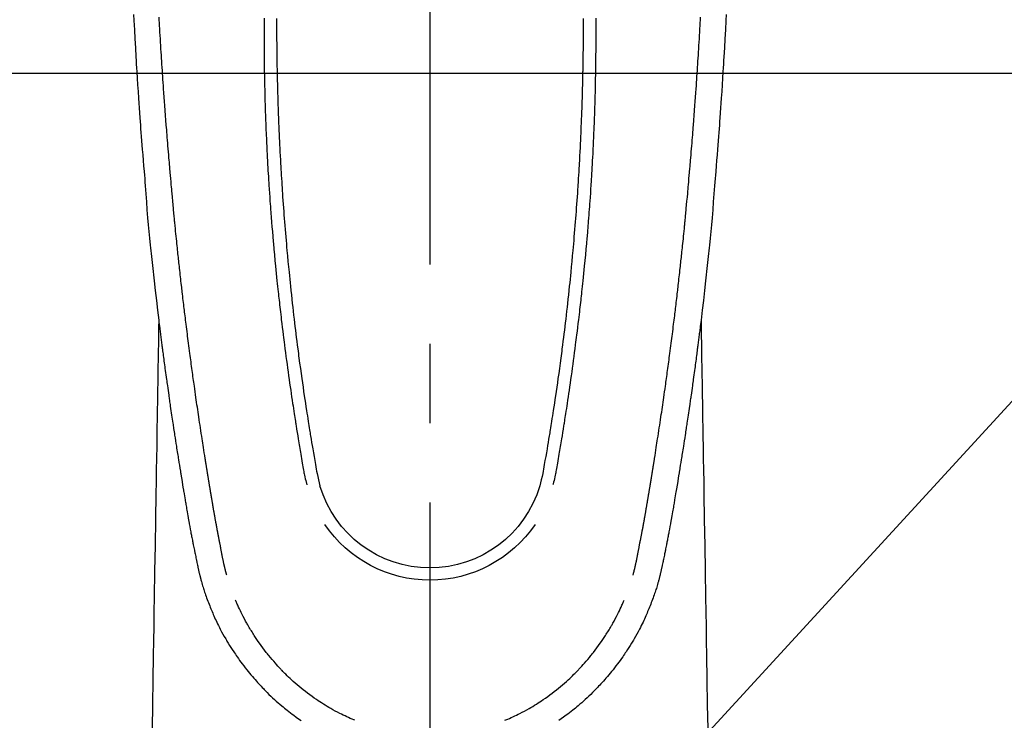
# Model space of a CAD drawing. Extents: x 83844 to 110317, y -22065 to -13195.
# Drawn here: x 99785 to 99863, y -15306 to -15251 of the extents above; entities that cross this region are included whole.
import ezdxf

# ---------------------------------------------------------------- set-up
doc = ezdxf.new("R2010")
doc.units = 0
doc.header["$LTSCALE"] = 50
doc.header["$MEASUREMENT"] = 0
doc.linetypes.add('CENTER2', pattern=[1.125, 0.75, -0.125, 0.125, -0.125])
doc.layers.get('0').update_dxf_attribs({"linetype": 'CONTINUOUS'})
for name, color, linetype in [('126-甲板', 2, 'CONTINUOUS'), ('150-機器', 8, 'CONTINUOUS'), ('160-文字', 254, 'CONTINUOUS')]:
    doc.layers.add(name, color=color, linetype=linetype)
doc.styles.add('KH001', font='txt')
doc.dimstyles.new('KH1xx030', dxfattribs={"dimscale": 30, "dimtxt": 2, "dimasz": 0.6, "dimexe": 0.3, "dimexo": 1.2, "dimgap": 0.5, "dimtad": 3, "dimdec": 1, "dimdsep": 46, "dimlunit": 6, "dimtxsty": 'KH001', "dimblk": 'DOT', "dimcen": 1, "dimdle": 1, "dimclrd": 256, "dimclre": 256, "dimclrt": 256, "dimadec": 0, "dimazin": 0, "dimtfac": 1, "dimtdec": 1, "dimtix": 1, "dimtmove": 2, "dimatfit": 3, "dimldrblk": 'CLOSEDBLANK', "dimfxl": 1, "dimtolj": 1, "dimtzin": 0, "dimlwd": -1, "dimlwe": -1, "dimarcsym": 0})

# ---------------------------------------------------------------- blocks, each defined once
blk = doc.blocks.new('F402_H')
at = {"layer": '150-機器', "color": 161, "linetype": 'CENTER2'}
blk.add_line((0, 136.026), (0, -355.416), dxfattribs=at)
at = {"layer": '150-機器', "color": 13, "linetype": 'Continuous'}
for points in [[(-23.332, -50.557), (-23.308, -51.039), (-23.271, -51.752), (-23.232, -52.465), (-23.193, -53.178), (-23.152, -53.891), (-23.135, -54.182), (-23.117, -54.474), (-23.1, -54.765), (-23.082, -55.056), (-23.05, -55.579), (-23.016, -56.101), (-22.982, -56.624), (-22.947, -57.146), (-22.921, -57.53), (-22.895, -57.913), (-22.867, -58.297), (-22.84, -58.68), (-22.819, -58.969), (-22.797, -59.258), (-22.776, -59.547), (-22.754, -59.835), (-22.728, -60.17), (-22.703, -60.505), (-22.677, -60.839), (-22.65, -61.174), (-22.616, -61.606), (-22.581, -62.039), (-22.545, -62.472), (-22.509, -62.904), (-22.484, -63.19), (-22.458, -63.476), (-22.434, -63.761), (-22.41, -64.047), (-22.363, -64.676), (-22.32, -65.304), (-22.277, -65.933), (-22.228, -66.561), (-22.18, -67.099), (-22.127, -67.636), (-22.071, -68.172), (-22.015, -68.709), (-21.992, -68.931), (-21.969, -69.153), (-21.946, -69.376), (-21.922, -69.598), (-21.897, -69.838), (-21.871, -70.078), (-21.846, -70.318), (-21.82, -70.557), (-21.794, -70.796), (-21.768, -71.035), (-21.741, -71.274), (-21.715, -71.513), (-21.627, -72.288), (-21.537, -73.062), (-21.445, -73.836), (-21.352, -74.61), (-21.332, -74.772), (-21.312, -74.934), (-21.292, -75.096), (-21.272, -75.257), (-21.259, -75.363), (-21.246, -75.468), (-21.232, -75.573), (-21.219, -75.678), (-21.205, -75.788), (-21.191, -75.897), (-21.177, -76.007), (-21.163, -76.116), (-21.15, -76.222), (-21.136, -76.327), (-21.123, -76.432), (-21.109, -76.538), (-21.097, -76.631), (-21.085, -76.723), (-21.073, -76.816), (-21.06, -76.909), (-21.044, -77.031), (-21.029, -77.154), (-21.013, -77.276), (-20.997, -77.399), (-20.978, -77.542), (-20.958, -77.686), (-20.939, -77.83), (-20.92, -77.973), (-20.899, -78.125), (-20.879, -78.278), (-20.859, -78.43), (-20.838, -78.583), (-20.814, -78.756), (-20.79, -78.93), (-20.766, -79.103), (-20.742, -79.277), (-20.725, -79.4), (-20.708, -79.523), (-20.691, -79.645), (-20.674, -79.768), (-20.646, -79.959), (-20.619, -80.15), (-20.592, -80.341), (-20.565, -80.531), (-20.551, -80.628), (-20.537, -80.724), (-20.524, -80.82), (-20.51, -80.916), (-20.493, -81.033), (-20.476, -81.149), (-20.459, -81.266), (-20.442, -81.382), (-20.416, -81.562), (-20.389, -81.741), (-20.363, -81.921), (-20.336, -82.1), (-20.314, -82.253), (-20.291, -82.406), (-20.268, -82.559), (-20.245, -82.712), (-20.228, -82.822), (-20.211, -82.931), (-20.195, -83.041), (-20.178, -83.151), (-20.158, -83.281), (-20.138, -83.411), (-20.118, -83.541), (-20.098, -83.671), (-20.065, -83.888), (-20.031, -84.105), (-19.997, -84.322), (-19.963, -84.539), (-19.941, -84.682), (-19.918, -84.825), (-19.895, -84.969), (-19.873, -85.112), (-19.854, -85.232), (-19.834, -85.353), (-19.815, -85.473), (-19.796, -85.593), (-19.76, -85.817), (-19.723, -86.041), (-19.687, -86.265), (-19.65, -86.49), (-19.64, -86.551), (-19.63, -86.613), (-19.62, -86.674), (-19.61, -86.736), (-19.563, -87.024), (-19.516, -87.312), (-19.468, -87.6), (-19.42, -87.888), (-19.41, -87.946), (-19.4, -88.005), (-19.391, -88.063), (-19.381, -88.121), (-19.355, -88.279), (-19.328, -88.436), (-19.302, -88.593), (-19.275, -88.751), (-19.259, -88.845), (-19.243, -88.939), (-19.227, -89.033), (-19.211, -89.127), (-19.193, -89.236), (-19.174, -89.345), (-19.155, -89.455), (-19.137, -89.564), (-19.111, -89.712), (-19.086, -89.859), (-19.06, -90.006), (-19.034, -90.154), (-19.022, -90.221), (-19.01, -90.288), (-18.998, -90.356), (-18.986, -90.423), (-18.947, -90.638), (-18.908, -90.852), (-18.868, -91.067), (-18.828, -91.281), (-18.812, -91.37), (-18.795, -91.459), (-18.778, -91.549), (-18.761, -91.638), (-18.742, -91.734), (-18.723, -91.829), (-18.705, -91.925), (-18.686, -92.021), (-18.671, -92.094), (-18.657, -92.166), (-18.643, -92.239), (-18.628, -92.312), (-18.608, -92.412), (-18.587, -92.513), (-18.567, -92.613), (-18.546, -92.713), (-18.531, -92.786), (-18.516, -92.86), (-18.501, -92.933), (-18.486, -93.006), (-18.465, -93.11), (-18.443, -93.214), (-18.421, -93.318), (-18.4, -93.422), (-18.39, -93.468), (-18.381, -93.514), (-18.371, -93.56), (-18.362, -93.606), (-18.342, -93.701), (-18.322, -93.796), (-18.302, -93.891), (-18.282, -93.987), (-18.271, -94.038), (-18.261, -94.088), (-18.25, -94.139), (-18.239, -94.19), (-18.225, -94.253), (-18.211, -94.315), (-18.197, -94.378), (-18.183, -94.44), (-18.172, -94.491), (-18.16, -94.542), (-18.148, -94.592), (-18.136, -94.643), (-18.128, -94.677), (-18.119, -94.71), (-18.111, -94.744), (-18.102, -94.778), (-18.093, -94.813), (-18.085, -94.848), (-18.076, -94.884), (-18.067, -94.919)], [(23.332, -50.557), (23.308, -51.039), (23.271, -51.752), (23.232, -52.465), (23.193, -53.178), (23.152, -53.891), (23.135, -54.182), (23.117, -54.474), (23.1, -54.765), (23.082, -55.056), (23.05, -55.579), (23.016, -56.101), (22.982, -56.624), (22.947, -57.146), (22.921, -57.53), (22.895, -57.913), (22.867, -58.297), (22.84, -58.68), (22.819, -58.969), (22.797, -59.258), (22.776, -59.547), (22.754, -59.835), (22.728, -60.17), (22.703, -60.505), (22.677, -60.839), (22.65, -61.174), (22.616, -61.606), (22.581, -62.039), (22.545, -62.472), (22.509, -62.904), (22.484, -63.19), (22.458, -63.476), (22.434, -63.761), (22.41, -64.047), (22.363, -64.676), (22.32, -65.304), (22.277, -65.933), (22.228, -66.561), (22.18, -67.099), (22.127, -67.636), (22.071, -68.172), (22.015, -68.709), (21.992, -68.931), (21.969, -69.153), (21.946, -69.376), (21.922, -69.598), (21.897, -69.838), (21.871, -70.078), (21.846, -70.318), (21.82, -70.557), (21.794, -70.796), (21.768, -71.035), (21.741, -71.274), (21.715, -71.513), (21.627, -72.288), (21.537, -73.062), (21.445, -73.836), (21.352, -74.61), (21.332, -74.772), (21.312, -74.934), (21.292, -75.096), (21.272, -75.257), (21.259, -75.363), (21.246, -75.468), (21.232, -75.573), (21.219, -75.678), (21.205, -75.788), (21.191, -75.897), (21.177, -76.007), (21.163, -76.116), (21.15, -76.222), (21.136, -76.327), (21.123, -76.432), (21.109, -76.538), (21.097, -76.631), (21.085, -76.723), (21.073, -76.816), (21.06, -76.909), (21.044, -77.031), (21.029, -77.154), (21.013, -77.276), (20.997, -77.399), (20.978, -77.542), (20.958, -77.686), (20.939, -77.83), (20.92, -77.973), (20.899, -78.125), (20.879, -78.278), (20.859, -78.43), (20.838, -78.583), (20.814, -78.756), (20.79, -78.93), (20.766, -79.103), (20.742, -79.277), (20.725, -79.4), (20.708, -79.523), (20.691, -79.645), (20.674, -79.768), (20.646, -79.959), (20.619, -80.15), (20.592, -80.341), (20.565, -80.531), (20.551, -80.628), (20.537, -80.724), (20.524, -80.82), (20.51, -80.916), (20.493, -81.033), (20.476, -81.149), (20.459, -81.266), (20.442, -81.382), (20.416, -81.562), (20.389, -81.741), (20.363, -81.921), (20.336, -82.1), (20.314, -82.253), (20.291, -82.406), (20.268, -82.559), (20.245, -82.712), (20.228, -82.822), (20.211, -82.931), (20.195, -83.041), (20.178, -83.151), (20.158, -83.281), (20.138, -83.411), (20.118, -83.541), (20.098, -83.671), (20.065, -83.888), (20.031, -84.105), (19.997, -84.322), (19.963, -84.539), (19.941, -84.682), (19.918, -84.825), (19.895, -84.969), (19.873, -85.112), (19.854, -85.232), (19.834, -85.353), (19.815, -85.473), (19.796, -85.593), (19.76, -85.817), (19.723, -86.041), (19.687, -86.265), (19.65, -86.49), (19.64, -86.551), (19.63, -86.613), (19.62, -86.674), (19.61, -86.736), (19.563, -87.024), (19.516, -87.312), (19.468, -87.6), (19.42, -87.888), (19.41, -87.946), (19.4, -88.005), (19.391, -88.063), (19.381, -88.121), (19.355, -88.279), (19.328, -88.436), (19.302, -88.593), (19.275, -88.751), (19.259, -88.845), (19.243, -88.939), (19.227, -89.033), (19.211, -89.127), (19.193, -89.236), (19.174, -89.345), (19.155, -89.455), (19.137, -89.564), (19.111, -89.712), (19.086, -89.859), (19.06, -90.006), (19.034, -90.154), (19.022, -90.221), (19.01, -90.288), (18.998, -90.356), (18.986, -90.423), (18.947, -90.638), (18.908, -90.852), (18.868, -91.067), (18.828, -91.281), (18.812, -91.37), (18.795, -91.459), (18.778, -91.549), (18.761, -91.638), (18.742, -91.734), (18.723, -91.829), (18.705, -91.925), (18.686, -92.021), (18.671, -92.094), (18.657, -92.166), (18.643, -92.239), (18.628, -92.312), (18.608, -92.412), (18.587, -92.513), (18.567, -92.613), (18.546, -92.713), (18.531, -92.786), (18.516, -92.86), (18.501, -92.933), (18.486, -93.006), (18.465, -93.11), (18.443, -93.214), (18.421, -93.318), (18.4, -93.422), (18.39, -93.468), (18.381, -93.514), (18.371, -93.56), (18.362, -93.606), (18.342, -93.701), (18.322, -93.796), (18.302, -93.891), (18.282, -93.987), (18.271, -94.038), (18.261, -94.088), (18.25, -94.139), (18.239, -94.19), (18.225, -94.253), (18.211, -94.315), (18.197, -94.378), (18.183, -94.44), (18.172, -94.491), (18.16, -94.542), (18.148, -94.592), (18.136, -94.643), (18.128, -94.677), (18.119, -94.71), (18.111, -94.744), (18.102, -94.778), (18.093, -94.813), (18.085, -94.848), (18.076, -94.884), (18.067, -94.919)], [(-12.073, -50.884), (-12.074, -51.027), (-12.074, -51.17), (-12.074, -51.312), (-12.073, -51.455), (-12.073, -51.587), (-12.073, -51.72), (-12.072, -51.852), (-12.071, -51.984), (-12.071, -52.093), (-12.07, -52.202), (-12.069, -52.311), (-12.068, -52.419), (-12.067, -52.597), (-12.066, -52.775), (-12.064, -52.953), (-12.062, -53.131), (-12.06, -53.347), (-12.058, -53.563), (-12.055, -53.778), (-12.051, -53.994), (-12.048, -54.21), (-12.044, -54.426), (-12.04, -54.643), (-12.036, -54.859), (-12.035, -54.939), (-12.034, -55.019), (-12.032, -55.1), (-12.03, -55.18), (-12.027, -55.339), (-12.024, -55.498), (-12.02, -55.657), (-12.016, -55.816), (-12.012, -55.984), (-12.008, -56.152), (-12.003, -56.32), (-11.999, -56.488), (-11.994, -56.648), (-11.99, -56.808), (-11.985, -56.968), (-11.981, -57.128), (-11.972, -57.399), (-11.963, -57.669), (-11.954, -57.94), (-11.945, -58.211), (-11.94, -58.34), (-11.935, -58.47), (-11.931, -58.599), (-11.926, -58.728), (-11.918, -58.933), (-11.909, -59.137), (-11.9, -59.341), (-11.892, -59.545), (-11.883, -59.738), (-11.875, -59.93), (-11.867, -60.123), (-11.858, -60.315), (-11.849, -60.496), (-11.841, -60.676), (-11.832, -60.857), (-11.823, -61.037), (-11.807, -61.36), (-11.79, -61.682), (-11.773, -62.005), (-11.755, -62.327), (-11.746, -62.481), (-11.737, -62.635), (-11.728, -62.788), (-11.719, -62.942), (-11.703, -63.208), (-11.687, -63.473), (-11.67, -63.738), (-11.653, -64.003), (-11.643, -64.155), (-11.634, -64.306), (-11.623, -64.458), (-11.613, -64.609), (-11.593, -64.9), (-11.573, -65.192), (-11.552, -65.483), (-11.531, -65.775), (-11.51, -66.051), (-11.489, -66.326), (-11.468, -66.602), (-11.447, -66.878), (-11.423, -67.175), (-11.399, -67.473), (-11.374, -67.77), (-11.349, -68.068), (-11.326, -68.333), (-11.303, -68.599), (-11.279, -68.864), (-11.255, -69.13), (-11.216, -69.559), (-11.175, -69.989), (-11.134, -70.418), (-11.093, -70.847), (-11.065, -71.121), (-11.038, -71.394), (-11.01, -71.668), (-10.982, -71.941), (-10.946, -72.279), (-10.91, -72.617), (-10.874, -72.955), (-10.836, -73.293), (-10.801, -73.602), (-10.766, -73.91), (-10.731, -74.219), (-10.695, -74.528), (-10.66, -74.816), (-10.626, -75.104), (-10.591, -75.392), (-10.556, -75.68), (-10.518, -75.981), (-10.48, -76.281), (-10.442, -76.582), (-10.403, -76.882), (-10.38, -77.061), (-10.357, -77.24), (-10.333, -77.419), (-10.309, -77.597), (-10.255, -78.003), (-10.2, -78.408), (-10.144, -78.814), (-10.087, -79.219), (-10.039, -79.556), (-9.99, -79.893), (-9.941, -80.23), (-9.891, -80.567), (-9.848, -80.854), (-9.805, -81.142), (-9.761, -81.43), (-9.717, -81.717), (-9.684, -81.933), (-9.65, -82.148), (-9.616, -82.364), (-9.582, -82.579), (-9.556, -82.746), (-9.529, -82.913), (-9.502, -83.08), (-9.475, -83.247), (-9.455, -83.368), (-9.435, -83.489), (-9.416, -83.61), (-9.396, -83.731), (-9.354, -83.982), (-9.312, -84.233), (-9.27, -84.484), (-9.227, -84.735), (-9.174, -85.046), (-9.119, -85.357), (-9.065, -85.667), (-9.012, -85.978), (-8.982, -86.156), (-8.951, -86.334), (-8.919, -86.512), (-8.885, -86.689), (-8.833, -86.932), (-8.776, -87.175), (-8.716, -87.416), (-8.654, -87.658)], [(12.073, -50.884), (12.073, -51.027), (12.073, -51.169), (12.073, -51.312), (12.073, -51.454), (12.072, -51.587), (12.072, -51.719), (12.071, -51.852), (12.071, -51.984), (12.07, -52.093), (12.069, -52.202), (12.068, -52.31), (12.068, -52.419), (12.066, -52.597), (12.065, -52.775), (12.063, -52.953), (12.062, -53.131), (12.059, -53.347), (12.057, -53.562), (12.054, -53.778), (12.051, -53.994), (12.047, -54.21), (12.043, -54.426), (12.04, -54.642), (12.036, -54.858), (12.034, -54.939), (12.033, -55.019), (12.031, -55.099), (12.03, -55.18), (12.027, -55.339), (12.023, -55.498), (12.02, -55.657), (12.016, -55.816), (12.011, -55.984), (12.007, -56.152), (12.002, -56.32), (11.998, -56.488), (11.993, -56.648), (11.989, -56.808), (11.985, -56.968), (11.98, -57.127), (11.971, -57.398), (11.963, -57.669), (11.953, -57.94), (11.944, -58.211), (11.939, -58.34), (11.935, -58.469), (11.93, -58.599), (11.925, -58.728), (11.917, -58.932), (11.908, -59.137), (11.9, -59.341), (11.891, -59.545), (11.883, -59.738), (11.874, -59.93), (11.866, -60.123), (11.857, -60.315), (11.849, -60.496), (11.84, -60.676), (11.831, -60.857), (11.822, -61.037), (11.806, -61.359), (11.789, -61.682), (11.772, -62.004), (11.754, -62.327), (11.746, -62.48), (11.737, -62.634), (11.728, -62.788), (11.719, -62.942), (11.703, -63.207), (11.686, -63.473), (11.67, -63.738), (11.653, -64.003), (11.643, -64.155), (11.633, -64.306), (11.623, -64.457), (11.613, -64.609), (11.593, -64.9), (11.572, -65.192), (11.551, -65.483), (11.53, -65.774), (11.51, -66.05), (11.489, -66.326), (11.468, -66.602), (11.446, -66.878), (11.423, -67.175), (11.398, -67.473), (11.374, -67.77), (11.349, -68.067), (11.326, -68.333), (11.302, -68.599), (11.279, -68.864), (11.255, -69.13), (11.215, -69.559), (11.175, -69.988), (11.134, -70.418), (11.092, -70.847), (11.065, -71.121), (11.038, -71.394), (11.01, -71.668), (10.981, -71.941), (10.946, -72.279), (10.91, -72.617), (10.873, -72.955), (10.836, -73.293), (10.801, -73.601), (10.766, -73.91), (10.73, -74.219), (10.694, -74.527), (10.66, -74.816), (10.626, -75.104), (10.591, -75.392), (10.556, -75.68), (10.518, -75.981), (10.48, -76.281), (10.442, -76.582), (10.403, -76.882), (10.38, -77.061), (10.356, -77.24), (10.333, -77.418), (10.309, -77.597), (10.255, -78.003), (10.2, -78.408), (10.144, -78.814), (10.087, -79.219), (10.039, -79.556), (9.99, -79.893), (9.941, -80.23), (9.891, -80.566), (9.848, -80.854), (9.805, -81.142), (9.761, -81.43), (9.717, -81.717), (9.684, -81.933), (9.65, -82.148), (9.616, -82.364), (9.582, -82.579), (9.555, -82.746), (9.529, -82.913), (9.502, -83.08), (9.474, -83.247), (9.455, -83.368), (9.435, -83.489), (9.416, -83.61), (9.396, -83.731), (9.354, -83.982), (9.312, -84.233), (9.27, -84.484), (9.227, -84.735), (9.174, -85.046), (9.119, -85.356), (9.065, -85.667), (9.012, -85.978), (8.982, -86.156), (8.951, -86.334), (8.919, -86.512), (8.885, -86.689), (8.833, -86.932), (8.776, -87.175), (8.716, -87.416), (8.654, -87.657)], [(-13.058, -50.838), (-13.059, -51.031), (-13.059, -51.115), (-13.059, -51.199), (-13.06, -51.282), (-13.06, -51.366), (-13.06, -51.511), (-13.061, -51.655), (-13.062, -51.8), (-13.062, -51.945), (-13.062, -52.074), (-13.062, -52.204), (-13.061, -52.333), (-13.061, -52.463), (-13.06, -52.654), (-13.06, -52.845), (-13.059, -53.036), (-13.058, -53.227), (-13.056, -53.468), (-13.055, -53.71), (-13.052, -53.951), (-13.05, -54.193), (-13.049, -54.25), (-13.048, -54.307), (-13.048, -54.365), (-13.047, -54.422), (-13.043, -54.712), (-13.039, -55.002), (-13.034, -55.292), (-13.029, -55.582), (-13.026, -55.737), (-13.023, -55.892), (-13.019, -56.046), (-13.016, -56.201), (-13.01, -56.452), (-13.004, -56.703), (-12.998, -56.954), (-12.991, -57.206), (-12.985, -57.41), (-12.979, -57.614), (-12.973, -57.818), (-12.966, -58.022), (-12.959, -58.237), (-12.951, -58.452), (-12.944, -58.667), (-12.936, -58.882), (-12.927, -59.133), (-12.917, -59.383), (-12.907, -59.634), (-12.897, -59.884), (-12.888, -60.089), (-12.879, -60.293), (-12.87, -60.497), (-12.86, -60.701), (-12.85, -60.906), (-12.841, -61.11), (-12.83, -61.315), (-12.82, -61.519), (-12.806, -61.794), (-12.792, -62.07), (-12.777, -62.345), (-12.761, -62.62), (-12.748, -62.846), (-12.735, -63.072), (-12.721, -63.298), (-12.707, -63.524), (-12.7, -63.642), (-12.693, -63.76), (-12.685, -63.878), (-12.678, -63.996), (-12.657, -64.309), (-12.636, -64.621), (-12.615, -64.934), (-12.593, -65.247), (-12.577, -65.463), (-12.561, -65.678), (-12.545, -65.894), (-12.529, -66.109), (-12.521, -66.21), (-12.513, -66.311), (-12.506, -66.412), (-12.498, -66.513), (-12.468, -66.891), (-12.438, -67.269), (-12.406, -67.647), (-12.374, -68.025), (-12.362, -68.165), (-12.35, -68.305), (-12.338, -68.445), (-12.325, -68.585), (-12.285, -69.031), (-12.244, -69.476), (-12.201, -69.921), (-12.158, -70.367), (-12.129, -70.655), (-12.1, -70.943), (-12.071, -71.231), (-12.041, -71.52), (-12.018, -71.736), (-11.996, -71.953), (-11.973, -72.17), (-11.949, -72.386), (-11.931, -72.553), (-11.913, -72.719), (-11.894, -72.885), (-11.875, -73.051), (-11.855, -73.23), (-11.835, -73.408), (-11.815, -73.586), (-11.795, -73.764), (-11.771, -73.969), (-11.747, -74.174), (-11.723, -74.379), (-11.699, -74.583), (-11.663, -74.883), (-11.626, -75.182), (-11.589, -75.481), (-11.552, -75.78), (-11.528, -75.973), (-11.504, -76.166), (-11.479, -76.358), (-11.454, -76.551), (-11.414, -76.861), (-11.374, -77.17), (-11.332, -77.48), (-11.291, -77.789), (-11.25, -78.089), (-11.209, -78.389), (-11.167, -78.689), (-11.125, -78.989), (-11.085, -79.276), (-11.044, -79.564), (-11.002, -79.851), (-10.961, -80.139), (-10.923, -80.396), (-10.885, -80.653), (-10.847, -80.911), (-10.808, -81.168), (-10.777, -81.371), (-10.746, -81.573), (-10.715, -81.776), (-10.683, -81.979), (-10.66, -82.128), (-10.637, -82.278), (-10.614, -82.428), (-10.591, -82.577), (-10.577, -82.665), (-10.563, -82.752), (-10.549, -82.84), (-10.535, -82.927), (-10.493, -83.187), (-10.451, -83.447), (-10.409, -83.707), (-10.366, -83.967), (-10.342, -84.117), (-10.317, -84.267), (-10.292, -84.416), (-10.267, -84.566), (-10.242, -84.716), (-10.217, -84.866), (-10.192, -85.015), (-10.167, -85.165), (-10.136, -85.341), (-10.106, -85.516), (-10.076, -85.692), (-10.046, -85.867), (-10.022, -86.009), (-9.998, -86.15), (-9.974, -86.292), (-9.949, -86.433), (-9.932, -86.53), (-9.913, -86.627), (-9.894, -86.723), (-9.874, -86.82), (-9.844, -86.958), (-9.811, -87.095), (-9.776, -87.233), (-9.741, -87.369), (-9.726, -87.424), (-9.711, -87.479), (-9.697, -87.534), (-9.682, -87.589)], [(13.057, -50.837), (13.058, -51.031), (13.058, -51.114), (13.059, -51.198), (13.059, -51.282), (13.059, -51.366), (13.06, -51.51), (13.06, -51.655), (13.061, -51.8), (13.061, -51.944), (13.061, -52.074), (13.061, -52.204), (13.06, -52.333), (13.06, -52.463), (13.059, -52.654), (13.059, -52.845), (13.058, -53.036), (13.057, -53.227), (13.056, -53.468), (13.054, -53.71), (13.052, -53.951), (13.049, -54.192), (13.048, -54.25), (13.048, -54.307), (13.047, -54.364), (13.046, -54.422), (13.042, -54.712), (13.038, -55.002), (13.033, -55.292), (13.028, -55.582), (13.025, -55.736), (13.022, -55.891), (13.019, -56.046), (13.015, -56.201), (13.009, -56.452), (13.003, -56.703), (12.997, -56.954), (12.99, -57.205), (12.984, -57.409), (12.978, -57.614), (12.972, -57.818), (12.965, -58.022), (12.958, -58.237), (12.951, -58.452), (12.943, -58.667), (12.935, -58.882), (12.926, -59.132), (12.917, -59.383), (12.907, -59.634), (12.896, -59.884), (12.888, -60.088), (12.878, -60.293), (12.869, -60.497), (12.86, -60.701), (12.85, -60.905), (12.84, -61.11), (12.83, -61.314), (12.82, -61.519), (12.806, -61.794), (12.791, -62.069), (12.776, -62.345), (12.761, -62.62), (12.748, -62.846), (12.734, -63.072), (12.721, -63.298), (12.707, -63.523), (12.7, -63.641), (12.692, -63.759), (12.685, -63.877), (12.677, -63.995), (12.657, -64.308), (12.636, -64.621), (12.614, -64.934), (12.592, -65.247), (12.577, -65.462), (12.561, -65.678), (12.545, -65.893), (12.528, -66.109), (12.521, -66.21), (12.513, -66.311), (12.505, -66.412), (12.497, -66.513), (12.468, -66.891), (12.437, -67.269), (12.406, -67.647), (12.374, -68.025), (12.362, -68.165), (12.35, -68.305), (12.337, -68.445), (12.325, -68.585), (12.285, -69.031), (12.243, -69.476), (12.201, -69.921), (12.157, -70.366), (12.129, -70.655), (12.1, -70.943), (12.07, -71.231), (12.041, -71.519), (12.018, -71.736), (11.995, -71.953), (11.972, -72.169), (11.949, -72.386), (11.931, -72.552), (11.912, -72.719), (11.894, -72.885), (11.875, -73.051), (11.855, -73.229), (11.835, -73.407), (11.815, -73.585), (11.794, -73.763), (11.771, -73.968), (11.747, -74.173), (11.723, -74.378), (11.699, -74.583), (11.663, -74.882), (11.626, -75.182), (11.589, -75.481), (11.552, -75.78), (11.528, -75.973), (11.503, -76.165), (11.479, -76.358), (11.454, -76.551), (11.414, -76.86), (11.373, -77.17), (11.332, -77.479), (11.291, -77.789), (11.25, -78.089), (11.209, -78.389), (11.167, -78.689), (11.125, -78.988), (11.085, -79.276), (11.044, -79.564), (11.002, -79.851), (10.961, -80.138), (10.923, -80.396), (10.885, -80.653), (10.847, -80.91), (10.808, -81.168), (10.777, -81.37), (10.746, -81.573), (10.715, -81.776), (10.683, -81.979), (10.66, -82.128), (10.637, -82.278), (10.614, -82.427), (10.591, -82.577), (10.577, -82.664), (10.563, -82.752), (10.549, -82.839), (10.535, -82.927), (10.493, -83.187), (10.451, -83.447), (10.409, -83.707), (10.366, -83.967), (10.342, -84.117), (10.317, -84.266), (10.292, -84.416), (10.267, -84.566), (10.242, -84.716), (10.217, -84.865), (10.192, -85.015), (10.167, -85.165), (10.137, -85.341), (10.106, -85.516), (10.076, -85.692), (10.046, -85.867), (10.022, -86.009), (9.998, -86.15), (9.974, -86.291), (9.949, -86.433), (9.932, -86.53), (9.913, -86.627), (9.894, -86.723), (9.874, -86.82), (9.844, -86.958), (9.811, -87.095), (9.776, -87.232), (9.741, -87.369), (9.726, -87.424), (9.712, -87.479), (9.697, -87.534), (9.682, -87.589)], [(-16.002, -94.681), (-16.013, -94.637), (-16.025, -94.594), (-16.036, -94.551), (-16.048, -94.507), (-16.055, -94.481), (-16.061, -94.455), (-16.068, -94.429), (-16.075, -94.403), (-16.083, -94.37), (-16.091, -94.338), (-16.099, -94.306), (-16.107, -94.274), (-16.115, -94.241), (-16.123, -94.209), (-16.131, -94.177), (-16.139, -94.144), (-16.148, -94.105), (-16.157, -94.065), (-16.166, -94.026), (-16.175, -93.987), (-16.183, -93.955), (-16.19, -93.923), (-16.197, -93.891), (-16.204, -93.859), (-16.213, -93.82), (-16.222, -93.781), (-16.231, -93.742), (-16.239, -93.702), (-16.246, -93.672), (-16.252, -93.642), (-16.259, -93.611), (-16.265, -93.581), (-16.273, -93.544), (-16.28, -93.508), (-16.288, -93.472), (-16.295, -93.435), (-16.307, -93.374), (-16.32, -93.312), (-16.332, -93.251), (-16.344, -93.19), (-16.353, -93.142), (-16.363, -93.095), (-16.372, -93.048), (-16.381, -93), (-16.389, -92.955), (-16.398, -92.911), (-16.406, -92.866), (-16.415, -92.821), (-16.424, -92.775), (-16.432, -92.728), (-16.441, -92.682), (-16.45, -92.636), (-16.46, -92.579), (-16.471, -92.523), (-16.481, -92.466), (-16.492, -92.409), (-16.501, -92.358), (-16.51, -92.307), (-16.52, -92.256), (-16.53, -92.205), (-16.543, -92.14), (-16.556, -92.075), (-16.57, -92.009), (-16.583, -91.944), (-16.593, -91.893), (-16.603, -91.843), (-16.613, -91.792), (-16.622, -91.742), (-16.63, -91.7), (-16.638, -91.658), (-16.646, -91.617), (-16.654, -91.575), (-16.663, -91.531), (-16.671, -91.486), (-16.68, -91.442), (-16.688, -91.398), (-16.695, -91.361), (-16.702, -91.324), (-16.709, -91.287), (-16.716, -91.25), (-16.723, -91.211), (-16.73, -91.173), (-16.738, -91.135), (-16.745, -91.096), (-16.751, -91.065), (-16.757, -91.034), (-16.763, -91.004), (-16.769, -90.973), (-16.784, -90.893), (-16.798, -90.813), (-16.813, -90.733), (-16.828, -90.653), (-16.831, -90.634), (-16.835, -90.614), (-16.839, -90.594), (-16.843, -90.574), (-16.852, -90.522), (-16.862, -90.471), (-16.871, -90.42), (-16.881, -90.368), (-16.889, -90.32), (-16.898, -90.271), (-16.906, -90.222), (-16.914, -90.174), (-16.921, -90.136), (-16.928, -90.097), (-16.935, -90.059), (-16.941, -90.021), (-16.946, -89.993), (-16.951, -89.965), (-16.956, -89.937), (-16.961, -89.909), (-16.97, -89.862), (-16.978, -89.815), (-16.986, -89.768), (-16.994, -89.721), (-17.005, -89.658), (-17.016, -89.595), (-17.027, -89.532), (-17.038, -89.469), (-17.045, -89.426), (-17.053, -89.384), (-17.06, -89.341), (-17.067, -89.299), (-17.074, -89.261), (-17.08, -89.223), (-17.087, -89.185), (-17.093, -89.147), (-17.098, -89.116), (-17.103, -89.085), (-17.109, -89.054), (-17.114, -89.023), (-17.119, -88.992), (-17.125, -88.961), (-17.13, -88.93), (-17.136, -88.899), (-17.143, -88.859), (-17.149, -88.819), (-17.156, -88.779), (-17.163, -88.739), (-17.169, -88.705), (-17.174, -88.672), (-17.18, -88.638), (-17.186, -88.605), (-17.193, -88.563), (-17.2, -88.521), (-17.207, -88.478), (-17.214, -88.436), (-17.219, -88.407), (-17.224, -88.379), (-17.229, -88.35), (-17.234, -88.321), (-17.241, -88.276), (-17.249, -88.231), (-17.256, -88.187), (-17.264, -88.142), (-17.271, -88.098), (-17.279, -88.053), (-17.286, -88.009), (-17.293, -87.965), (-17.301, -87.922), (-17.307, -87.88), (-17.314, -87.838), (-17.321, -87.796), (-17.328, -87.754), (-17.335, -87.711), (-17.342, -87.669), (-17.349, -87.627), (-17.356, -87.584), (-17.363, -87.542), (-17.37, -87.5), (-17.377, -87.458), (-17.382, -87.429), (-17.387, -87.4), (-17.391, -87.371), (-17.396, -87.342), (-17.402, -87.305), (-17.409, -87.267), (-17.415, -87.229), (-17.421, -87.192), (-17.427, -87.154), (-17.434, -87.116), (-17.44, -87.079), (-17.446, -87.041), (-17.452, -87.006), (-17.458, -86.971), (-17.463, -86.936), (-17.469, -86.9), (-17.475, -86.863), (-17.481, -86.825), (-17.487, -86.787), (-17.493, -86.75), (-17.5, -86.706), (-17.507, -86.662), (-17.515, -86.617), (-17.522, -86.573), (-17.527, -86.54), (-17.533, -86.507), (-17.538, -86.475), (-17.544, -86.442), (-17.549, -86.409), (-17.554, -86.375), (-17.559, -86.342), (-17.565, -86.309), (-17.569, -86.28), (-17.574, -86.252), (-17.579, -86.223), (-17.584, -86.194), (-17.59, -86.155), (-17.596, -86.115), (-17.602, -86.075), (-17.609, -86.036), (-17.614, -86), (-17.62, -85.965), (-17.626, -85.93), (-17.632, -85.894), (-17.636, -85.865), (-17.641, -85.837), (-17.646, -85.808), (-17.651, -85.779), (-17.657, -85.739), (-17.664, -85.698), (-17.67, -85.657), (-17.676, -85.617), (-17.681, -85.586), (-17.686, -85.555), (-17.691, -85.523), (-17.696, -85.492), (-17.731, -85.277), (-17.765, -85.061), (-17.798, -84.845), (-17.832, -84.629), (-17.858, -84.461), (-17.885, -84.293), (-17.911, -84.125), (-17.937, -83.956), (-17.97, -83.741), (-18.003, -83.526), (-18.036, -83.311), (-18.068, -83.096), (-18.101, -82.881), (-18.133, -82.666), (-18.165, -82.451), (-18.197, -82.236), (-18.226, -82.043), (-18.254, -81.85), (-18.283, -81.657), (-18.311, -81.464), (-18.339, -81.271), (-18.367, -81.079), (-18.395, -80.886), (-18.422, -80.694), (-18.454, -80.474), (-18.486, -80.253), (-18.517, -80.033), (-18.548, -79.812), (-18.569, -79.659), (-18.591, -79.507), (-18.612, -79.354), (-18.633, -79.201), (-18.655, -79.044), (-18.676, -78.888), (-18.698, -78.731), (-18.72, -78.575), (-18.743, -78.407), (-18.765, -78.24), (-18.788, -78.073), (-18.81, -77.905), (-18.833, -77.738), (-18.855, -77.571), (-18.877, -77.403), (-18.899, -77.236), (-18.926, -77.032), (-18.953, -76.828), (-18.98, -76.623), (-19.007, -76.419), (-19.03, -76.241), (-19.053, -76.063), (-19.075, -75.885), (-19.098, -75.707), (-19.122, -75.515), (-19.147, -75.322), (-19.171, -75.13), (-19.195, -74.937), (-19.216, -74.771), (-19.237, -74.604), (-19.257, -74.438), (-19.277, -74.271), (-19.295, -74.127), (-19.312, -73.983), (-19.33, -73.839), (-19.347, -73.695), (-19.366, -73.54), (-19.385, -73.385), (-19.403, -73.23), (-19.422, -73.075), (-19.442, -72.906), (-19.462, -72.736), (-19.482, -72.567), (-19.502, -72.397), (-19.516, -72.268), (-19.531, -72.139), (-19.546, -72.01), (-19.56, -71.881), (-19.58, -71.712), (-19.599, -71.543), (-19.618, -71.374), (-19.637, -71.205), (-19.656, -71.036), (-19.675, -70.867), (-19.693, -70.698), (-19.712, -70.529), (-19.728, -70.386), (-19.744, -70.243), (-19.759, -70.1), (-19.775, -69.957), (-19.79, -69.815), (-19.805, -69.672), (-19.821, -69.529), (-19.836, -69.386), (-19.852, -69.232), (-19.868, -69.078), (-19.884, -68.924), (-19.901, -68.771), (-19.92, -68.581), (-19.94, -68.391), (-19.96, -68.201), (-19.979, -68.011), (-20, -67.808), (-20.02, -67.606), (-20.041, -67.404), (-20.061, -67.202), (-20.071, -67.104), (-20.081, -67.007), (-20.09, -66.909), (-20.1, -66.812), (-20.111, -66.705), (-20.121, -66.598), (-20.132, -66.491), (-20.142, -66.384), (-20.155, -66.248), (-20.168, -66.111), (-20.18, -65.975), (-20.193, -65.838), (-20.22, -65.537), (-20.248, -65.236), (-20.275, -64.935), (-20.302, -64.634), (-20.317, -64.466), (-20.332, -64.299), (-20.347, -64.132), (-20.361, -63.965), (-20.383, -63.721), (-20.404, -63.476), (-20.426, -63.231), (-20.447, -62.987), (-20.457, -62.876), (-20.467, -62.764), (-20.476, -62.653), (-20.486, -62.542), (-20.501, -62.365), (-20.516, -62.187), (-20.531, -62.009), (-20.546, -61.832), (-20.565, -61.599), (-20.585, -61.366), (-20.604, -61.133), (-20.624, -60.9), (-20.642, -60.679), (-20.66, -60.458), (-20.678, -60.237), (-20.695, -60.016), (-20.711, -59.828), (-20.726, -59.64), (-20.74, -59.453), (-20.755, -59.265), (-20.785, -58.879), (-20.814, -58.493), (-20.843, -58.108), (-20.872, -57.722), (-20.896, -57.392), (-20.92, -57.063), (-20.944, -56.733), (-20.968, -56.403), (-20.985, -56.162), (-21.002, -55.921), (-21.018, -55.679), (-21.035, -55.438), (-21.051, -55.197), (-21.067, -54.957), (-21.083, -54.716), (-21.098, -54.475), (-21.114, -54.235), (-21.13, -53.995), (-21.145, -53.754), (-21.16, -53.514), (-21.177, -53.253), (-21.193, -52.991), (-21.208, -52.73), (-21.224, -52.469), (-21.239, -52.208), (-21.254, -51.947), (-21.269, -51.686), (-21.284, -51.426), (-21.296, -51.209), (-21.308, -50.992), (-21.32, -50.775)], [(16.002, -94.681), (16.013, -94.637), (16.025, -94.594), (16.036, -94.551), (16.048, -94.507), (16.055, -94.481), (16.061, -94.455), (16.068, -94.429), (16.075, -94.403), (16.083, -94.37), (16.091, -94.338), (16.099, -94.306), (16.107, -94.274), (16.115, -94.241), (16.123, -94.209), (16.131, -94.177), (16.139, -94.144), (16.148, -94.105), (16.157, -94.065), (16.166, -94.026), (16.175, -93.987), (16.183, -93.955), (16.19, -93.923), (16.197, -93.891), (16.204, -93.859), (16.213, -93.82), (16.222, -93.781), (16.231, -93.742), (16.239, -93.702), (16.246, -93.672), (16.252, -93.642), (16.259, -93.611), (16.265, -93.581), (16.273, -93.544), (16.28, -93.508), (16.288, -93.472), (16.295, -93.435), (16.307, -93.374), (16.32, -93.312), (16.332, -93.251), (16.344, -93.19), (16.353, -93.142), (16.363, -93.095), (16.372, -93.048), (16.381, -93), (16.389, -92.955), (16.398, -92.911), (16.406, -92.866), (16.415, -92.821), (16.424, -92.775), (16.432, -92.728), (16.441, -92.682), (16.45, -92.636), (16.46, -92.579), (16.471, -92.523), (16.481, -92.466), (16.492, -92.409), (16.501, -92.358), (16.51, -92.307), (16.52, -92.256), (16.53, -92.205), (16.543, -92.14), (16.556, -92.075), (16.57, -92.009), (16.583, -91.944), (16.593, -91.893), (16.603, -91.843), (16.613, -91.792), (16.622, -91.742), (16.63, -91.7), (16.638, -91.658), (16.646, -91.617), (16.654, -91.575), (16.663, -91.531), (16.671, -91.486), (16.68, -91.442), (16.688, -91.398), (16.695, -91.361), (16.702, -91.324), (16.709, -91.287), (16.716, -91.25), (16.723, -91.211), (16.73, -91.173), (16.738, -91.135), (16.745, -91.096), (16.751, -91.065), (16.757, -91.034), (16.763, -91.004), (16.769, -90.973), (16.784, -90.893), (16.798, -90.813), (16.813, -90.733), (16.828, -90.653), (16.831, -90.634), (16.835, -90.614), (16.839, -90.594), (16.843, -90.574), (16.852, -90.522), (16.862, -90.471), (16.871, -90.42), (16.881, -90.368), (16.889, -90.32), (16.898, -90.271), (16.906, -90.222), (16.914, -90.174), (16.921, -90.136), (16.928, -90.097), (16.935, -90.059), (16.941, -90.021), (16.946, -89.993), (16.951, -89.965), (16.956, -89.937), (16.961, -89.909), (16.97, -89.862), (16.978, -89.815), (16.986, -89.768), (16.994, -89.721), (17.005, -89.658), (17.016, -89.595), (17.027, -89.532), (17.038, -89.469), (17.045, -89.426), (17.053, -89.384), (17.06, -89.341), (17.067, -89.299), (17.074, -89.261), (17.08, -89.223), (17.087, -89.185), (17.093, -89.147), (17.098, -89.116), (17.103, -89.085), (17.109, -89.054), (17.114, -89.023), (17.119, -88.992), (17.125, -88.961), (17.13, -88.93), (17.136, -88.899), (17.143, -88.859), (17.149, -88.819), (17.156, -88.779), (17.163, -88.739), (17.169, -88.705), (17.174, -88.672), (17.18, -88.638), (17.186, -88.605), (17.193, -88.563), (17.2, -88.521), (17.207, -88.478), (17.214, -88.436), (17.219, -88.407), (17.224, -88.379), (17.229, -88.35), (17.234, -88.321), (17.241, -88.276), (17.249, -88.231), (17.256, -88.187), (17.264, -88.142), (17.271, -88.098), (17.279, -88.053), (17.286, -88.009), (17.293, -87.965), (17.301, -87.922), (17.307, -87.88), (17.314, -87.838), (17.321, -87.796), (17.328, -87.754), (17.335, -87.711), (17.342, -87.669), (17.349, -87.627), (17.356, -87.584), (17.363, -87.542), (17.37, -87.5), (17.377, -87.458), (17.382, -87.429), (17.387, -87.4), (17.391, -87.371), (17.396, -87.342), (17.402, -87.305), (17.409, -87.267), (17.415, -87.229), (17.421, -87.192), (17.427, -87.154), (17.434, -87.116), (17.44, -87.079), (17.446, -87.041), (17.452, -87.006), (17.458, -86.971), (17.463, -86.936), (17.469, -86.9), (17.475, -86.863), (17.481, -86.825), (17.487, -86.787), (17.493, -86.75), (17.5, -86.706), (17.507, -86.662), (17.515, -86.617), (17.522, -86.573), (17.527, -86.54), (17.533, -86.507), (17.538, -86.475), (17.544, -86.442), (17.549, -86.409), (17.554, -86.375), (17.559, -86.342), (17.565, -86.309), (17.569, -86.28), (17.574, -86.252), (17.579, -86.223), (17.584, -86.194), (17.59, -86.155), (17.596, -86.115), (17.602, -86.075), (17.609, -86.036), (17.614, -86), (17.62, -85.965), (17.626, -85.93), (17.632, -85.894), (17.636, -85.865), (17.641, -85.837), (17.646, -85.808), (17.651, -85.779), (17.657, -85.739), (17.664, -85.698), (17.67, -85.657), (17.676, -85.617), (17.681, -85.586), (17.686, -85.555), (17.691, -85.523), (17.696, -85.492), (17.731, -85.277), (17.765, -85.061), (17.798, -84.845), (17.832, -84.629), (17.858, -84.461), (17.885, -84.293), (17.911, -84.125), (17.937, -83.956), (17.97, -83.741), (18.003, -83.526), (18.036, -83.311), (18.068, -83.096), (18.101, -82.881), (18.133, -82.666), (18.165, -82.451), (18.197, -82.236), (18.226, -82.043), (18.254, -81.85), (18.283, -81.657), (18.311, -81.464), (18.339, -81.271), (18.367, -81.079), (18.395, -80.886), (18.422, -80.694), (18.454, -80.474), (18.486, -80.253), (18.517, -80.033), (18.548, -79.812), (18.569, -79.659), (18.591, -79.507), (18.612, -79.354), (18.633, -79.201), (18.655, -79.044), (18.676, -78.888), (18.698, -78.731), (18.72, -78.575), (18.743, -78.407), (18.765, -78.24), (18.788, -78.073), (18.81, -77.905), (18.833, -77.738), (18.855, -77.571), (18.877, -77.403), (18.899, -77.236), (18.926, -77.032), (18.953, -76.828), (18.98, -76.623), (19.007, -76.419), (19.03, -76.241), (19.053, -76.063), (19.075, -75.885), (19.098, -75.707), (19.122, -75.515), (19.147, -75.322), (19.171, -75.13), (19.195, -74.937), (19.216, -74.771), (19.237, -74.604), (19.257, -74.438), (19.277, -74.271), (19.295, -74.127), (19.312, -73.983), (19.33, -73.839), (19.347, -73.695), (19.366, -73.54), (19.385, -73.385), (19.403, -73.23), (19.422, -73.075), (19.442, -72.906), (19.462, -72.736), (19.482, -72.567), (19.502, -72.397), (19.516, -72.268), (19.531, -72.139), (19.546, -72.01), (19.56, -71.881), (19.58, -71.712), (19.599, -71.543), (19.618, -71.374), (19.637, -71.205), (19.656, -71.036), (19.675, -70.867), (19.693, -70.698), (19.712, -70.529), (19.728, -70.386), (19.744, -70.243), (19.759, -70.1), (19.775, -69.957), (19.79, -69.815), (19.805, -69.672), (19.821, -69.529), (19.836, -69.386), (19.852, -69.232), (19.868, -69.078), (19.884, -68.924), (19.901, -68.771), (19.92, -68.581), (19.94, -68.391), (19.96, -68.201), (19.979, -68.011), (20, -67.808), (20.02, -67.606), (20.041, -67.404), (20.061, -67.202), (20.071, -67.104), (20.081, -67.007), (20.09, -66.909), (20.1, -66.812), (20.111, -66.705), (20.121, -66.598), (20.132, -66.491), (20.142, -66.384), (20.155, -66.248), (20.168, -66.111), (20.18, -65.975), (20.193, -65.838), (20.22, -65.537), (20.248, -65.236), (20.275, -64.935), (20.302, -64.634), (20.317, -64.466), (20.332, -64.299), (20.347, -64.132), (20.361, -63.965), (20.383, -63.721), (20.404, -63.476), (20.426, -63.231), (20.447, -62.987), (20.457, -62.876), (20.467, -62.764), (20.476, -62.653), (20.486, -62.542), (20.501, -62.365), (20.516, -62.187), (20.531, -62.009), (20.546, -61.832), (20.565, -61.599), (20.585, -61.366), (20.604, -61.133), (20.624, -60.9), (20.642, -60.679), (20.66, -60.458), (20.678, -60.237), (20.695, -60.016), (20.711, -59.828), (20.726, -59.64), (20.74, -59.453), (20.755, -59.265), (20.785, -58.879), (20.814, -58.493), (20.843, -58.108), (20.872, -57.722), (20.896, -57.392), (20.92, -57.063), (20.944, -56.733), (20.968, -56.403), (20.985, -56.162), (21.002, -55.921), (21.018, -55.679), (21.035, -55.438), (21.051, -55.197), (21.067, -54.957), (21.083, -54.716), (21.098, -54.475), (21.114, -54.235), (21.13, -53.995), (21.145, -53.754), (21.16, -53.514), (21.177, -53.253), (21.193, -52.991), (21.208, -52.73), (21.224, -52.469), (21.239, -52.208), (21.254, -51.947), (21.269, -51.686), (21.284, -51.426), (21.296, -51.209), (21.308, -50.992), (21.32, -50.775)], [(-21.352, -74.61), (-21.362, -75.228), (-21.372, -75.846), (-21.382, -76.463), (-21.392, -77.081), (-21.402, -77.697), (-21.412, -78.314), (-21.423, -78.931), (-21.433, -79.548), (-21.441, -80.068), (-21.45, -80.588), (-21.458, -81.108), (-21.467, -81.628), (-21.479, -82.358), (-21.491, -83.087), (-21.503, -83.816), (-21.515, -84.546), (-21.53, -85.479), (-21.545, -86.412), (-21.561, -87.344), (-21.576, -88.277), (-21.609, -90.313), (-21.643, -92.349), (-21.676, -94.385), (-21.71, -96.421), (-21.729, -97.57), (-21.747, -98.719), (-21.766, -99.867), (-21.785, -101.016), (-21.817, -102.937), (-21.848, -104.857), (-21.88, -106.778)], [(21.352, -74.61), (21.362, -75.228), (21.372, -75.846), (21.382, -76.463), (21.392, -77.081), (21.402, -77.697), (21.412, -78.314), (21.423, -78.931), (21.433, -79.548), (21.441, -80.068), (21.45, -80.588), (21.458, -81.108), (21.467, -81.628), (21.479, -82.358), (21.491, -83.087), (21.503, -83.816), (21.515, -84.546), (21.53, -85.479), (21.545, -86.412), (21.561, -87.344), (21.576, -88.277), (21.609, -90.313), (21.643, -92.349), (21.676, -94.385), (21.71, -96.421), (21.729, -97.57), (21.747, -98.719), (21.766, -99.867), (21.785, -101.016), (21.817, -102.937), (21.848, -104.857), (21.88, -106.778)], [(-18.064, -94.933), (-18.046, -94.998), (-18.029, -95.062), (-18.012, -95.127), (-17.994, -95.191), (-17.963, -95.301), (-17.932, -95.409), (-17.899, -95.518), (-17.866, -95.626), (-17.835, -95.727), (-17.802, -95.828), (-17.769, -95.928), (-17.736, -96.028), (-17.698, -96.138), (-17.66, -96.248), (-17.621, -96.357), (-17.582, -96.466), (-17.535, -96.594), (-17.486, -96.723), (-17.437, -96.85), (-17.388, -96.978), (-17.341, -97.095), (-17.293, -97.212), (-17.245, -97.329), (-17.197, -97.445), (-17.15, -97.559), (-17.102, -97.672), (-17.054, -97.785), (-17.005, -97.898), (-16.951, -98.018), (-16.897, -98.138), (-16.841, -98.257), (-16.785, -98.376), (-16.716, -98.519), (-16.646, -98.661), (-16.575, -98.803), (-16.502, -98.943), (-16.399, -99.137), (-16.294, -99.33), (-16.186, -99.521), (-16.077, -99.711), (-16.027, -99.797), (-15.977, -99.882), (-15.926, -99.966), (-15.875, -100.051), (-15.771, -100.218), (-15.665, -100.385), (-15.557, -100.55), (-15.449, -100.715), (-15.383, -100.812), (-15.317, -100.909), (-15.251, -101.006), (-15.184, -101.103), (-15.082, -101.248), (-14.979, -101.392), (-14.875, -101.536), (-14.769, -101.678), (-14.655, -101.829), (-14.54, -101.979), (-14.422, -102.127), (-14.304, -102.275), (-14.197, -102.405), (-14.089, -102.534), (-13.979, -102.663), (-13.869, -102.79), (-13.768, -102.905), (-13.666, -103.018), (-13.564, -103.131), (-13.461, -103.244), (-13.375, -103.338), (-13.289, -103.431), (-13.202, -103.525), (-13.115, -103.617), (-13.039, -103.696), (-12.963, -103.775), (-12.886, -103.853), (-12.809, -103.93), (-12.669, -104.068), (-12.528, -104.204), (-12.385, -104.338), (-12.241, -104.471), (-12.099, -104.599), (-11.956, -104.726), (-11.811, -104.852), (-11.666, -104.975), (-11.562, -105.062), (-11.458, -105.148), (-11.353, -105.232), (-11.248, -105.317), (-11.118, -105.418), (-10.987, -105.519), (-10.856, -105.618), (-10.723, -105.717), (-10.532, -105.855), (-10.338, -105.991), (-10.143, -106.124)], [(18.064, -94.933), (18.046, -94.998), (18.029, -95.062), (18.012, -95.127), (17.994, -95.191), (17.963, -95.301), (17.932, -95.409), (17.899, -95.518), (17.866, -95.626), (17.835, -95.727), (17.802, -95.828), (17.769, -95.928), (17.736, -96.028), (17.698, -96.138), (17.66, -96.248), (17.621, -96.357), (17.582, -96.466), (17.535, -96.594), (17.486, -96.723), (17.437, -96.85), (17.388, -96.978), (17.341, -97.095), (17.293, -97.212), (17.245, -97.329), (17.197, -97.445), (17.15, -97.559), (17.102, -97.672), (17.054, -97.785), (17.005, -97.898), (16.951, -98.018), (16.897, -98.138), (16.841, -98.257), (16.785, -98.376), (16.716, -98.519), (16.646, -98.661), (16.575, -98.803), (16.502, -98.943), (16.399, -99.137), (16.294, -99.33), (16.187, -99.521), (16.077, -99.711), (16.027, -99.797), (15.977, -99.882), (15.926, -99.966), (15.875, -100.051), (15.771, -100.218), (15.665, -100.385), (15.557, -100.55), (15.449, -100.715), (15.383, -100.812), (15.317, -100.909), (15.251, -101.006), (15.184, -101.103), (15.082, -101.248), (14.979, -101.392), (14.875, -101.536), (14.769, -101.678), (14.655, -101.829), (14.54, -101.979), (14.422, -102.127), (14.304, -102.275), (14.197, -102.405), (14.089, -102.534), (13.979, -102.663), (13.869, -102.79), (13.768, -102.905), (13.666, -103.018), (13.564, -103.131), (13.461, -103.244), (13.375, -103.338), (13.289, -103.431), (13.202, -103.525), (13.115, -103.617), (13.039, -103.696), (12.963, -103.775), (12.886, -103.853), (12.809, -103.93), (12.669, -104.068), (12.528, -104.204), (12.385, -104.338), (12.241, -104.471), (12.099, -104.599), (11.956, -104.726), (11.811, -104.852), (11.666, -104.975), (11.562, -105.062), (11.458, -105.148), (11.353, -105.232), (11.248, -105.317), (11.118, -105.418), (10.987, -105.519), (10.856, -105.618), (10.723, -105.717), (10.532, -105.855), (10.338, -105.991), (10.143, -106.124)], [(-5.903, -106.113), (-5.986, -106.079), (-6.126, -106.02), (-6.265, -105.96), (-6.404, -105.898), (-6.542, -105.835), (-6.681, -105.771), (-6.819, -105.705), (-6.957, -105.637), (-7.094, -105.569), (-7.274, -105.476), (-7.454, -105.381), (-7.632, -105.283), (-7.809, -105.183), (-7.954, -105.098), (-8.099, -105.013), (-8.243, -104.925), (-8.385, -104.836), (-8.522, -104.749), (-8.657, -104.66), (-8.792, -104.57), (-8.926, -104.48), (-9.103, -104.358), (-9.278, -104.235), (-9.453, -104.11), (-9.625, -103.983), (-9.796, -103.853), (-9.966, -103.72), (-10.133, -103.586), (-10.299, -103.449), (-10.452, -103.319), (-10.603, -103.188), (-10.753, -103.056), (-10.901, -102.921), (-11.014, -102.815), (-11.126, -102.709), (-11.237, -102.601), (-11.348, -102.492), (-11.421, -102.418), (-11.495, -102.343), (-11.568, -102.268), (-11.641, -102.193), (-11.672, -102.16), (-11.703, -102.128), (-11.734, -102.095), (-11.764, -102.062), (-11.867, -101.952), (-11.968, -101.84), (-12.068, -101.727), (-12.167, -101.614), (-12.299, -101.464), (-12.429, -101.313), (-12.558, -101.161), (-12.685, -101.008), (-12.734, -100.947), (-12.783, -100.886), (-12.832, -100.825), (-12.88, -100.764), (-13.017, -100.588), (-13.151, -100.41), (-13.283, -100.231), (-13.412, -100.05), (-13.519, -99.896), (-13.624, -99.741), (-13.728, -99.586), (-13.83, -99.429), (-13.888, -99.34), (-13.945, -99.25), (-14.002, -99.16), (-14.058, -99.069), (-14.113, -98.98), (-14.168, -98.89), (-14.222, -98.8), (-14.276, -98.71), (-14.311, -98.65), (-14.346, -98.59), (-14.38, -98.53), (-14.414, -98.47), (-14.51, -98.298), (-14.604, -98.124), (-14.696, -97.95), (-14.785, -97.775), (-14.856, -97.632), (-14.925, -97.489), (-14.993, -97.345), (-15.06, -97.2), (-15.095, -97.123), (-15.129, -97.045), (-15.164, -96.967), (-15.197, -96.889), (-15.222, -96.831), (-15.246, -96.773), (-15.271, -96.715), (-15.295, -96.657)], [(5.903, -106.113), (5.986, -106.079), (6.126, -106.02), (6.265, -105.96), (6.404, -105.898), (6.542, -105.835), (6.681, -105.771), (6.819, -105.705), (6.957, -105.637), (7.094, -105.569), (7.274, -105.476), (7.454, -105.381), (7.632, -105.283), (7.809, -105.183), (7.954, -105.098), (8.099, -105.013), (8.243, -104.925), (8.385, -104.836), (8.522, -104.749), (8.657, -104.66), (8.792, -104.57), (8.926, -104.48), (9.103, -104.358), (9.278, -104.235), (9.453, -104.11), (9.625, -103.983), (9.796, -103.853), (9.966, -103.72), (10.133, -103.586), (10.299, -103.449), (10.452, -103.319), (10.603, -103.188), (10.753, -103.056), (10.901, -102.921), (11.014, -102.815), (11.126, -102.709), (11.237, -102.601), (11.348, -102.492), (11.421, -102.418), (11.495, -102.343), (11.568, -102.268), (11.641, -102.193), (11.672, -102.16), (11.703, -102.128), (11.734, -102.095), (11.764, -102.062), (11.867, -101.952), (11.968, -101.84), (12.068, -101.727), (12.167, -101.614), (12.299, -101.464), (12.429, -101.313), (12.558, -101.161), (12.685, -101.008), (12.734, -100.947), (12.783, -100.886), (12.832, -100.825), (12.88, -100.764), (13.017, -100.588), (13.151, -100.41), (13.283, -100.231), (13.412, -100.05), (13.519, -99.896), (13.624, -99.741), (13.728, -99.586), (13.83, -99.429), (13.888, -99.34), (13.945, -99.25), (14.002, -99.16), (14.058, -99.069), (14.113, -98.98), (14.168, -98.89), (14.222, -98.8), (14.276, -98.71), (14.311, -98.65), (14.346, -98.59), (14.38, -98.53), (14.414, -98.47), (14.51, -98.298), (14.604, -98.124), (14.696, -97.95), (14.785, -97.775), (14.856, -97.632), (14.925, -97.489), (14.993, -97.345), (15.06, -97.2), (15.095, -97.123), (15.129, -97.045), (15.164, -96.967), (15.197, -96.889), (15.222, -96.831), (15.246, -96.773), (15.271, -96.715), (15.295, -96.657)], [(0, -106.049), (0, -106.059), (0, -106.069), (0, -106.078), (0, -106.088), (0, -106.098), (0, -106.106), (0, -106.116)]]:
    blk.add_lwpolyline(points, dxfattribs=at)
for centre, radius, start, end in [((0, -85.093), 9.026, 196.50596, 343.49404), ((0, -85.06), 10.021, 214.29695, 325.70305)]:
    blk.add_arc(centre, radius, start, end, dxfattribs=at)
blk = doc.blocks.new('_ClosedBlank')
at = {"color": 0, "linetype": 'ByBlock', "lineweight": -2}
for p, q in [((-1, 0.1667), (0, 0)), ((-1, 0.1667), (-1, -0.1667)), ((0, 0), (-1, -0.1667))]:
    blk.add_line(p, q, dxfattribs=at)
blk = doc.blocks.new('_Dot')
at = {"color": 0, "linetype": 'ByBlock', "lineweight": -2}
blk.add_line((-0.5, 0), (-1, 0), dxfattribs=at)
at = {"color": 0, "linetype": 'ByBlock', "const_width": 0.5}
blk.add_lwpolyline([(-0.25, 0, 1), (0.25, 0, 1)], format="xyb", close=True, dxfattribs=at)

msp = doc.modelspace()

# ---------------------------------------------------------------- linework, layer by layer
at = {"layer": '126-甲板', "linetype": 'Continuous'}
msp.add_lwpolyline([(100207.631, -15255.058), (99427.631, -15255.058, 0.414214), (99417.631, -15265.058), (99417.631, -15680.058, 0.414214), (99427.631, -15690.058), (100207.631, -15690.058, 0.414214), (100217.631, -15680.058), (100217.631, -15265.058, 0.414214)], format="xyb", close=True, dxfattribs=at)

# ---------------------------------------------------------------- block references
at = {"layer": '150-機器', "xscale": -1}
msp.add_blockref('F402_H', (99817.638, -15199.866), dxfattribs=at)

# ---------------------------------------------------------------- leaders
at = {"layer": '160-文字'}
msp.add_leader([(99937.645, -15200.058), (99079.087, -16135.351)], dimstyle='KH1xx030', override={"dimgap": 0.5, "dimtad": 1}, dxfattribs=at)

doc.saveas('drawing.dxf')
